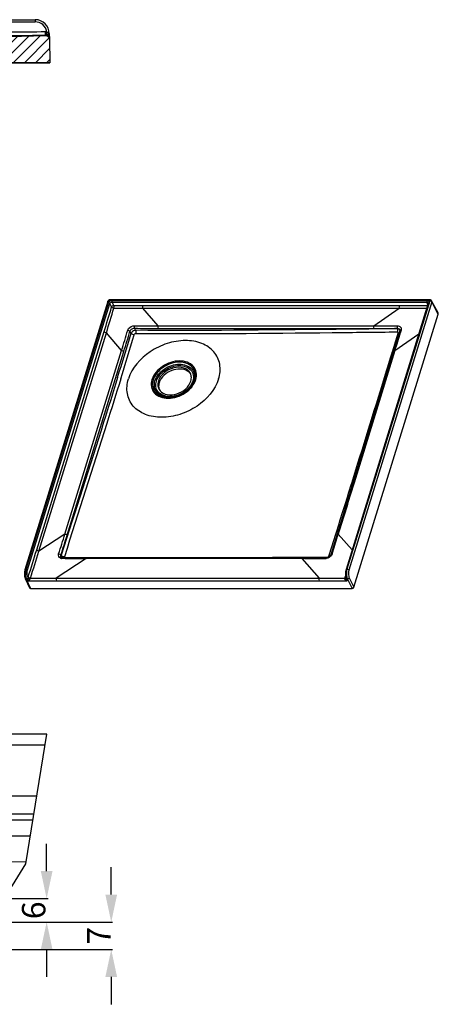
# Model space of a CAD drawing. Units: millimetres. Extents: x -391 to 374, y 110 to 260.
# Drawn here: x -169 to -116, y 124 to 249 of the extents above; entities that cross this region are included whole.
import ezdxf

# ---------------------------------------------------------------- set-up
doc = ezdxf.new("R2010")
doc.units = ezdxf.units.MM
doc.header["$LTSCALE"] = 23.1
doc.header["$PDMODE"] = 3
doc.header["$PDSIZE"] = 8
doc.layers.get('0').update_dxf_attribs({"linetype": 'CONTINUOUS'})
doc.layers.get('Defpoints').update_dxf_attribs({"linetype": 'CONTINUOUS'})
doc.layers.add('06___PRT_ALL_SURFS', color=7, linetype='CONTINUOUS')
doc.styles.get("Standard").update_dxf_attribs({"font": 'ARIAL.TTF'})
doc.dimstyles.new('DIMSTYLE_2', dxfattribs={"dimtxt": 3, "dimasz": 3.5, "dimexe": 0.18, "dimexo": 0.0625, "dimgap": 0.09, "dimtad": 1, "dimlfac": 2, "dimdsep": 46, "dimtxsty": 'Standard', "dimblk": '_FILLED', "dimblk1": '_FILLED', "dimblk2": '_FILLED', "dimcen": 0.09, "dimadec": 0, "dimazin": 0, "dimtp": 0.01, "dimtm": 0.01, "dimtfac": 1, "dimtofl": 0, "dimtmove": 0, "dimatfit": 3, "dimldrblk": '_FILLED', "dimfxl": 0, "dimtolj": 1, "dimarcsym": 0})

# ---------------------------------------------------------------- blocks, each defined once
blk = doc.blocks.new('_FILLED')
at = {"color": 0, "linetype": 'ByBlock'}
blk.add_solid([(0, 0), (-1, 0.214), (-1, -0.214)], dxfattribs=at)
blk = doc.blocks.new('*D29')
at = {"color": 0, "linetype": 'Continuous', "lineweight": -2}
for p, q in [((-157.76, 137.5), (-157.76, 141)), ((-191.78, 134), (-157.58, 134)), ((-191.78, 130.5), (-157.58, 130.5)), ((-157.76, 127), (-157.76, 123.5))]:
    blk.add_line(p, q, dxfattribs=at)
at = {"layer": 'Defpoints', "color": 0, "linetype": 'Continuous'}
for p in [(-191.84, 134), (-191.84, 130.5), (-157.76, 130.5)]:
    blk.add_point(p, dxfattribs=at)
at = {"color": 0, "linetype": 'Continuous', "lineweight": -2, "xscale": 3.5, "yscale": 3.5, "zscale": 3.5}
for p, rotation in [((-157.76, 134), 270), ((-157.76, 130.5), 90)]:
    blk.add_blockref('_FILLED', p, dxfattribs=dict(at, rotation=rotation))
at = {"color": 0, "linetype": 'Continuous', "insert": (-160.85, 132.25), "char_height": 3, "attachment_point": 2, "rotation": 90}
blk.add_mtext('\\A1;7', dxfattribs=at)
blk = doc.blocks.new('*D30')
at = {"color": 0, "linetype": 'Continuous', "lineweight": -2}
for p, q in [((-166.01, 140.5), (-166.01, 144)), ((-188.53, 137), (-165.83, 137)), ((-191.78, 134), (-165.83, 134)), ((-166.01, 130.5), (-166.01, 127))]:
    blk.add_line(p, q, dxfattribs=at)
at = {"layer": 'Defpoints', "color": 0, "linetype": 'Continuous'}
for p in [(-188.59, 137), (-166.01, 137), (-191.84, 134)]:
    blk.add_point(p, dxfattribs=at)
at = {"color": 0, "linetype": 'Continuous', "lineweight": -2, "xscale": 3.5, "yscale": 3.5, "zscale": 3.5}
for p, rotation in [((-166.01, 137), 270), ((-166.01, 134), 90)]:
    blk.add_blockref('_FILLED', p, dxfattribs=dict(at, rotation=rotation))
at = {"color": 0, "linetype": 'Continuous', "insert": (-169.17, 135.5), "char_height": 3, "attachment_point": 2, "rotation": 90}
blk.add_mtext('\\A1;6', dxfattribs=at)

msp = doc.modelspace()

# ---------------------------------------------------------------- hatches: boundary and pattern name
at = {"linetype": 'Continuous'}
h = msp.add_hatch(dxfattribs=at)
h.set_pattern_fill('B', color=0, angle=45, style=0, pattern_type=0)
h.set_pattern_definition([(45, (-505.8776, 0), (-0.7071068, 0.7071068), [])])
edge = h.paths.add_edge_path()
edge.add_line((-172.6979, 246.9924), (-166.1716, 247.1665))
edge.add_spline(control_points=[(-166.1716, 247.1665), (-165.8767, 247.1743), (-165.6635, 246.9703), (-165.6583, 246.6754)], knot_values=[0, 0, 0, 0, 1, 1, 1, 1], weights=[1, 0.80256274, 0.80256274, 1], degree=3, periodic=0)
edge.add_line((-165.6583, 246.6754), (-165.6061, 243.6815))
edge.add_line((-165.6061, 243.6815), (-228.1061, 243.6815))
edge.add_line((-228.1061, 243.6815), (-228.1061, 244.3815))
edge.add_line((-227.5516, 244.3815), (-228.1061, 244.3815))
edge.add_spline(control_points=[(-227.2124, 244.5141), (-227.3059, 244.4279), (-227.4244, 244.3815), (-227.5516, 244.3815)], knot_values=[0, 0, 0, 0, 1, 1, 1, 1], weights=[1, 0.95422936, 0.95422936, 1], degree=3, periodic=0)
edge.add_line((-226.8345, 244.863), (-227.2124, 244.5141))
edge.add_spline(control_points=[(-226.8345, 244.863), (-226.7505, 244.9406), (-226.6455, 244.986), (-226.5314, 244.9943)], knot_values=[0, 0, 0, 0, 1, 1, 1, 1], weights=[1, 0.96256869, 0.96256869, 1], degree=3, periodic=0)
edge.add_spline(control_points=[(-226.5314, 244.9943), (-224.3926, 245.1486), (-222.2502, 245.2399), (-220.1061, 245.2679)], knot_values=[0, 0, 0, 0, 1, 1, 1, 1], weights=[1, 0.99971045, 0.99971045, 1], degree=3, periodic=0)
edge.add_line((-173.8798, 245.8731), (-220.1061, 245.2679))
edge.add_spline(control_points=[(-173.1996, 246.4515), (-173.2606, 246.1053), (-173.5283, 245.8777), (-173.8798, 245.8731)], knot_values=[0, 0, 0, 0, 1, 1, 1, 1], weights=[1, 0.84682336, 0.84682336, 1], degree=3, periodic=0)
edge.add_line((-173.1996, 246.4515), (-173.177, 246.5794))
edge.add_spline(control_points=[(-172.6979, 246.9924), (-172.946, 246.9858), (-173.1339, 246.8238), (-173.177, 246.5794)], knot_values=[0, 0, 0, 0, 1, 1, 1, 1], weights=[1, 0.8496964, 0.8496964, 1], degree=3, periodic=0)
edge = h.paths.add_edge_path()
edge.add_line((-248.5143, 246.9924), (-254.1729, 247.1433))
edge.add_spline(control_points=[(-248.5143, 246.9924), (-248.2662, 246.9858), (-248.0783, 246.8238), (-248.0352, 246.5794)], knot_values=[0, 0, 0, 0, 1, 1, 1, 1], weights=[1, 0.8496964, 0.8496964, 1], degree=3, periodic=0)
edge.add_line((-247.9108, 245.8741), (-248.0352, 246.5794))
edge.add_spline(control_points=[(-247.2306, 245.2957), (-247.582, 245.3003), (-247.8498, 245.528), (-247.9108, 245.8741)], knot_values=[0, 0, 0, 0, 1, 1, 1, 1], weights=[1, 0.84682336, 0.84682336, 1], degree=3, periodic=0)
edge.add_line((-247.2306, 245.2957), (-245.1061, 245.2679))
edge.add_spline(control_points=[(-238.6808, 244.9943), (-240.8196, 245.1486), (-242.962, 245.2399), (-245.1061, 245.2679)], knot_values=[0, 0, 0, 0, 1, 1, 1, 1], weights=[1, 0.99971045, 0.99971045, 1], degree=3, periodic=0)
edge.add_spline(control_points=[(-238.3777, 244.863), (-238.4617, 244.9406), (-238.5667, 244.986), (-238.6808, 244.9943)], knot_values=[0, 0, 0, 0, 1, 1, 1, 1], weights=[1, 0.96256869, 0.96256869, 1], degree=3, periodic=0)
edge.add_line((-238.3777, 244.863), (-237.9997, 244.5141))
edge.add_spline(control_points=[(-237.9997, 244.5141), (-237.9063, 244.4279), (-237.7878, 244.3815), (-237.6606, 244.3815)], knot_values=[0, 0, 0, 0, 1, 1, 1, 1], weights=[1, 0.95422936, 0.95422936, 1], degree=3, periodic=0)
edge.add_line((-237.1061, 244.3815), (-237.6606, 244.3815))
edge.add_line((-237.1061, 243.6815), (-237.1061, 244.3815))
edge.add_line((-237.1061, 243.6815), (-255.6061, 243.6815))
edge.add_line((-255.5169, 248.7885), (-255.6061, 243.6815))
edge.add_spline(control_points=[(-255.5169, 248.7885), (-255.5129, 249.0196), (-255.3481, 249.1815), (-255.117, 249.1815)], knot_values=[0, 0, 0, 0, 1, 1, 1, 1], weights=[1, 0.80883363, 0.80883363, 1], degree=3, periodic=0)
edge.add_line((-255.071, 249.1815), (-255.117, 249.1815))
edge.add_spline(control_points=[(-255.071, 249.1815), (-254.9072, 249.1815), (-254.7864, 249.0709), (-254.7721, 248.9077)], knot_values=[0, 0, 0, 0, 1, 1, 1, 1], weights=[1, 0.82485156, 0.82485156, 1], degree=3, periodic=0)
edge.add_line((-254.6577, 247.5996), (-254.7721, 248.9077))
edge.add_spline(control_points=[(-254.6577, 247.5996), (-254.6344, 247.3335), (-254.4399, 247.1504), (-254.1729, 247.1433)], knot_values=[0, 0, 0, 0, 1, 1, 1, 1], weights=[1, 0.83081153, 0.83081153, 1], degree=3, periodic=0)

# ---------------------------------------------------------------- linework, layer by layer
at = {"color": 0, "linetype": 'Continuous'}
for p, q in [((-254.917, 249.1815), (-167.4709, 249.1815)), ((-254.274, 248.9077), (-167.4709, 248.9077)), ((-167.4709, 249.1815), (-167.4709, 248.9077)), ((-166.1664, 247.2089), (-166.1738, 247.6652)), ((-172.6979, 246.9924), (-166.1716, 247.1665)), ((-172.6979, 246.9924), (-166.1716, 247.1665)), ((-165.6712, 247.4129), (-165.6592, 246.7265)), ((-165.6583, 246.6754), (-165.6061, 243.6815)), ((-165.6583, 246.6754), (-165.6061, 243.6815)), ((-255.6061, 243.6815), (-165.6061, 243.6815)), ((-165.6061, 243.6815), (-228.1061, 243.6815)), ((-158.1958, 213.217), (-168.7796, 178.9675)), ((-158.0657, 213.2822), (-168.6496, 179.0328)), ((-168.6284, 179.0328), (-158.1223, 213.0304)), ((-168.449, 178.9477), (-157.9429, 212.9453)), ((-158.1819, 213.2528), (-158.1958, 213.217)), ((-117.1363, 213.3606), (-157.9494, 213.3606)), ((-157.7143, 212.5123), (-157.9429, 212.9453)), ((-117.0753, 213.4362), (-157.8884, 213.4362)), ((-157.6588, 213.3425), (-117.438, 213.3425)), ((-157.4246, 212.7074), (-157.6532, 213.1404)), ((-157.6532, 213.1404), (-117.4324, 213.1404)), ((-153.7381, 212.689), (-120.9762, 212.689)), ((-117.265, 212.9814), (-127.771, 178.9838)), ((-117.1674, 213.0304), (-127.6735, 179.0328)), ((-117.0684, 213.2822), (-127.6523, 179.0328)), ((-116.8243, 213.1601), (-127.4082, 178.9106)), ((-117.3267, 212.7816), (-117.4324, 213.1404)), ((-117.2621, 213.0383), (-117.2619, 213.0377)), ((-117.0422, 213.4344), (-117.0752, 213.4362)), ((-116.0031, 211.7448), (-116.8342, 213.298)), ((-115.9935, 211.6077), (-116.8243, 213.1601)), ((-151.783, 210.0941), (-153.7272, 212.3573)), ((-153.7272, 212.3573), (-120.9653, 212.3573)), ((-126.7655, 176.7496), (-115.9935, 211.6077)), ((-124.2332, 210.0941), (-120.9653, 212.3573)), ((-151.783, 210.0941), (-124.2332, 210.0941)), ((-167.2811, 181.5042), (-158.6708, 209.3669)), ((-166.9882, 181.3624), (-158.378, 209.2251)), ((-156.4339, 206.9619), (-158.378, 209.2251)), ((-155.226, 209.1536), (-155.3671, 209.406)), ((-154.6533, 209.5394), (-154.7944, 209.7917)), ((-151.778, 209.7781), (-124.2282, 209.7781)), ((-120.886, 209.4518), (-121.5236, 207.3698)), ((-121.5182, 206.9619), (-118.4736, 209.0705)), ((-121.2212, 209.7917), (-121.214, 209.7371)), ((-120.8796, 209.4762), (-120.886, 209.4517)), ((-120.875, 209.5544), (-120.8749, 209.5541)), ((-120.7634, 209.4143), (-120.815, 209.2455)), ((-120.7338, 209.5113), (-120.7634, 209.4143)), ((-120.7274, 209.5322), (-120.7338, 209.5113)), ((-121.5236, 207.3698), (-129.0671, 182.972)), ((-163.6743, 183.5318), (-156.4339, 206.9619)), ((-163.3907, 183.4035), (-156.1503, 206.8336)), ((-121.5182, 206.9619), (-126.7391, 190.0668)), ((-121.8241, 206.8373), (-121.799, 206.9186)), ((-127.0683, 189.9322), (-127.038, 190.0294)), ((-126.7391, 190.0668), (-126.7758, 189.9482)), ((-163.6743, 183.5318), (-166.9882, 181.3624)), ((-129.8787, 180.9404), (-129.0768, 183.5033)), ((-129.0768, 183.5033), (-129.0308, 183.6501)), ((-128.7611, 183.5347), (-128.7978, 183.4163)), ((-128.7611, 183.5347), (-126.9902, 181.5106)), ((-129.0671, 182.972), (-129.7171, 180.8899)), ((-128.7978, 183.4163), (-128.8495, 183.2493)), ((-160.9593, 180.3996), (-164.7813, 177.8976)), ((-164.154, 180.8185), (-164.1906, 180.8532)), ((-164.1178, 180.5561), (-164.135, 180.5704)), ((-164.087, 180.5371), (-164.1178, 180.5561)), ((-164.0485, 180.5207), (-164.087, 180.5371)), ((-164.0769, 180.5153), (-164.0762, 180.5147)), ((-163.9016, 180.4058), (-163.9754, 180.4061)), ((-163.6396, 180.4046), (-163.9016, 180.4058)), ((-163.322, 180.4947), (-163.9012, 180.4977)), ((-163.6508, 180.5202), (-160.8843, 180.5165)), ((-132.7561, 180.4927), (-163.322, 180.4947)), ((-141.0935, 180.3996), (-160.9593, 180.3996)), ((-141.0189, 180.3996), (-141.0935, 180.3996)), ((-141.019, 180.5453), (-140.9176, 180.5456)), ((-133.412, 180.4025), (-131.2203, 177.8976)), ((-133.3375, 180.4025), (-133.412, 180.4025)), ((-133.4023, 180.5766), (-133.338, 180.5769)), ((-133.0763, 180.4027), (-133.3375, 180.4025)), ((-130.3164, 180.5018), (-132.7561, 180.4927)), ((-130.3169, 180.5913), (-130.1234, 180.5922)), ((-129.9515, 180.7079), (-129.8787, 180.9404)), ((-129.7265, 180.8235), (-129.7266, 180.8232)), ((-168.6496, 179.0328), (-168.6284, 179.0328)), ((-127.7894, 178.9191), (-127.8084, 178.8388)), ((-127.771, 178.984), (-127.7894, 178.9191)), ((-127.6735, 179.0328), (-127.6523, 179.0328)), ((-168.7417, 177.8509), (-168.2101, 176.6649)), ((-168.6087, 177.7782), (-168.0775, 176.593)), ((-168.6087, 177.7782), (-168.5171, 177.7782)), ((-168.3862, 177.5602), (-168.5171, 177.7782)), ((-164.7813, 177.8976), (-131.2203, 177.8976)), ((-164.7686, 177.5439), (-131.2076, 177.5439)), ((-127.924, 177.9744), (-127.9449, 177.9087)), ((-127.9063, 178.0301), (-127.924, 177.9744)), ((-127.8513, 178.2032), (-127.9063, 178.0301)), ((-127.8217, 177.9785), (-127.8048, 177.9074)), ((-127.8048, 177.9074), (-127.7916, 177.863)), ((-127.7998, 177.935), (-127.7998, 177.9351)), ((-127.792, 177.8643), (-127.7916, 177.863)), ((-127.6809, 177.7782), (-127.5893, 177.7782)), ((-127.6809, 177.7782), (-127.6053, 177.5602)), ((-127.5893, 177.7782), (-126.9981, 176.593)), ((-127.3567, 177.9349), (-126.7655, 176.7496)), ((-168.0775, 176.593), (-126.9981, 176.593)), ((-165.9992, 158.0041), (-266.3109, 158.0041)), ((-168.6724, 141.4518), (-165.9992, 158.0041)), ((-266.7369, 156.6348), (-166.2203, 156.6348)), ((-268.6897, 150.0942), (-167.2767, 150.0942)), ((-268.5177, 147.813), (-167.6451, 147.813)), ((-258.6454, 147.0585), (-167.7669, 147.0585)), ((-258.6454, 144.9935), (-168.1004, 144.9935)), ((-168.6366, 141.6734), (-195.1521, 141.5172)), ((-175.4282, 130.5041), (-168.6724, 141.4518))]:
    msp.add_line(p, q, dxfattribs=at)
for points in [[(-166.1664, 247.2089), (-166.151, 247.2089), (-166.1357, 247.2084), (-166.1204, 247.2074), (-166.1051, 247.206), (-166.09, 247.2041), (-166.0749, 247.2018)], [(-158.044, 213.3963), (-158.0789, 213.3746), (-158.1111, 213.3486), (-158.1392, 213.3194), (-158.1628, 213.2874), (-158.1819, 213.2528)], [(-157.8883, 213.4362), (-157.927, 213.4338), (-157.967, 213.4263), (-158.0067, 213.4136), (-158.044, 213.3963)], [(-117.2621, 213.0384), (-117.2603, 213.0303), (-117.2592, 213.0174), (-117.2602, 213.0025), (-117.2638, 212.9854), (-117.265, 212.9815)], [(-116.9654, 213.4151), (-117.0026, 213.4273), (-117.0422, 213.4344)], [(-116.8344, 213.2982), (-116.8492, 213.3225), (-116.8722, 213.351), (-116.8995, 213.3764), (-116.9308, 213.398), (-116.9654, 213.4151)], [(-120.875, 209.5544), (-120.8736, 209.538), (-120.8744, 209.5085), (-120.8796, 209.4762)], [(-163.9011, 180.4977), (-163.9516, 180.5002), (-164.0029, 180.5081), (-164.0485, 180.5207)], [(-130.1424, 180.5285), (-130.1997, 180.5143), (-130.2559, 180.5054), (-130.3095, 180.5019), (-130.3164, 180.5018)], [(-129.9753, 180.6007), (-130.0291, 180.5721), (-130.0852, 180.5478), (-130.1424, 180.5285)], [(-129.8361, 180.707), (-129.8782, 180.6687), (-129.9247, 180.6332), (-129.9753, 180.6007)], [(-129.7172, 180.8896), (-129.7246, 180.8687), (-129.7431, 180.829), (-129.768, 180.7881), (-129.7991, 180.7471), (-129.8361, 180.707)], [(-168.816, 178.8214), (-168.8303, 178.7371), (-168.8408, 178.6502), (-168.8474, 178.5616), (-168.8501, 178.4723), (-168.8489, 178.3833), (-168.8439, 178.2955), (-168.8351, 178.2098), (-168.8226, 178.1273), (-168.8066, 178.0488), (-168.787, 177.9747), (-168.7639, 177.9053), (-168.7415, 177.8504)], [(-168.7795, 178.9678), (-168.7979, 178.9023), (-168.816, 178.8214)], [(-127.8084, 178.8388), (-127.8245, 178.7545), (-127.8374, 178.6672), (-127.8471, 178.5778), (-127.8536, 178.4873), (-127.8567, 178.3968), (-127.8564, 178.3073), (-127.8527, 178.2197), (-127.8457, 178.1352), (-127.8353, 178.0546), (-127.8217, 177.9785)], [(-168.3858, 177.9774), (-168.383, 177.9909), (-168.38, 178.004), (-168.3769, 178.0169), (-168.3736, 178.0294), (-168.3701, 178.0416), (-168.3664, 178.0535)], [(-168.0804, 177.8707), (-168.0791, 177.8774), (-168.0778, 177.8839), (-168.0762, 177.8903), (-168.0746, 177.8966), (-168.0729, 177.9027), (-168.071, 177.9087)], [(-127.9449, 177.9087), (-127.9467, 177.9027), (-127.9485, 177.8965), (-127.9503, 177.8903), (-127.9521, 177.8839), (-127.9538, 177.8773), (-127.9555, 177.8707)]]:
    msp.add_lwpolyline(points, dxfattribs=at)
for centre, radius, start, end in [((-167.4709, 247.3815), 1.8, 1, 90), ((-167.4712, 247.4074), 1.5003, 9.34805, 89.990249), ((-175.04, 846.2366), 598.6371, 270.0003411, 270.848617), ((-166.159, 246.6666), 0.9987, 80.305621, 90.849249), ((-189.7925, 251.7255), 24.1479, 349.587414, 350.286181), ((-175.0306, 846.156), 599.0127, 270.2230631, 270.847896), ((-166.1583, 246.6666), 0.5, 1, 91.527525), ((-176.5184, 249.2938), 10.6529, 349.248172, 349.547368), ((-166.1559, 246.706), 0.5017, 62.344485, 68.838435), ((-166.1532, 246.7105), 0.4962, 34.61655, 50.162701), ((-167.3252, 246.7979), 1.6562, 13.541652, 14.516047), ((-167.9531, 246.6891), 2.2941, 4.00701, 4.978942), ((-510.9361, 318.2172), 368.6994, 342.828801, 343.3397), ((-157.6586, 212.8945), 0.4481, 90.030822, 95.083799), ((-153.733, 582.7965), 370.1075, 269.428499, 269.999213), ((-120.9738, 578.2745), 365.5855, 269.999619, 270.567976), ((-510.5044, 318.3826), 368.6575, 342.776805, 343.288322), ((-153.9901, 582.5498), 370.1926, 269.469512, 270.04069), ((-120.6982, 577.9791), 365.6219, 269.958148, 270.5085), ((-151.536, 546.3655), 336.2715, 269.444485, 269.9579), ((-124.4733, 543.364), 333.27, 270.041285, 270.557935), ((-959.5012, 451.0011), 839.8504, 342.8617865, 343.2638424), ((-987.9801, 459.7975), 870.0934, 342.8573637, 343.245641), ((-464.8763, 301.9659), 322.7421, 342.880542, 343.357392), ((-464.537, 302.1265), 322.7741, 342.828605, 343.305928), ((-151.7741, 546.1645), 336.3863, 269.485552, 269.999326), ((-124.2274, 543.0433), 333.2652, 269.999875, 270.516851), ((-728.8863, 395.2335), 635.8791, 342.777644, 342.9929398), ((-121.1932, 209.3573), 0.3679, 55.351178, 59.673609), ((-120.8083, 209.4283), 0.0811, 148.922844, 163.179506), ((-148.6593, 203.2566), 1.2573, 40.951308, 47.546589), ((-148.7011, 203.5257), 1.1742, 26.130595, 27.209716), ((-150.1717, 202.5666), 1.6411, 162.795494, 168.403939), ((-149.9211, 202.304), 1.7919, 157.491177, 162.780757), ((-149.7571, 202.2363), 1.9693, 152.619043, 157.499275), ((-5181.1121, 1767.2004), 5294.4437, 342.6689807, 342.8218039), ((-150.6138, 202.5895), 1.1963, 206.209698, 220.933969), ((-466.3105, 277.3512), 316.845, 342.293151, 342.776192), ((-466.2157, 276.9807), 316.9537, 342.344958, 342.828105), ((-1012.4349, 456.9004), 924.9909, 342.64428, 342.7919682), ((-511.0129, 287.7186), 359.7681, 342.252559, 342.828662), ((-510.9505, 287.3059), 359.9084, 342.304487, 342.880689), ((-164.014, 180.987), 0.5761, 246.903423, 253.220258), ((-163.9936, 181.0549), 0.6469, 253.230113, 259.039645), ((-163.8942, 180.7081), 0.2655, 216.676274, 226.503323), ((-164.0646, 180.6509), 0.434, 339.051138, 342.483345), ((-161.322, 709.3358), 528.9363, 269.748954, 270.039289), ((-157.2488, 4536.7328), 4356.2178, 269.9521824, 270.2134643), ((-133.5654, 826.5077), 646.1052, 270.0433727, 270.2813423), ((-130.3973, 181.2224), 0.8121, 270.315193, 275.384898), ((-129.9544, 181.1381), 0.4302, 270.389454, 276.213192), ((-167.3321, 178.6414), 1.3542, 166.521995, 167.193083), ((-167.4651, 178.6745), 1.2172, 162.879297, 166.576495), ((-125.5944, 178.431), 2.1654, 168.13733, 170.432623), ((-125.9165, 178.5359), 1.8067, 169.155954, 171.900212), ((-164.7647, 581.3213), 403.7774, 269.486114, 269.999454), ((-165.0578, 581.4942), 403.5967, 269.572221, 270.039239), ((-130.9408, 576.7315), 398.834, 269.959835, 270.43039), ((-131.2037, 576.1934), 398.6494, 269.999447, 270.517181), ((-127.6438, 177.9774), 0.355, 221.387512, 222.913107), ((-127.8657, 178.0168), 0.0849, 334.896143, 342.661338), ((-127.1573, 178.0892), 0.6738, 202.237656, 203.877418), ((-126.5144, 178.1844), 1.2358, 192.786503, 196.124611), ((-126.1253, 178.3929), 1.5923, 191.805941, 194.795396), ((-126.3442, 178.335), 1.366, 194.793416, 198.100315)]:
    msp.add_arc(centre, radius, start, end, dxfattribs=at)
for centre, major_axis, ratio, start_param, end_param in [((-116.2699, 211.6076), (0.2694, 0.1322), 0.72128749, -0.59730995, 0.02568269), ((-168.029, 176.7497), (0.1796, 0.0882), 0.72128749, 3.1161201, 4.11477444), ((-126.9497, 176.7497), (0.1796, 0.0881), 0.72169626, -2.16775136, -0.59725962)]:
    msp.add_ellipse(centre, major_axis=major_axis, ratio=ratio, start_param=start_param, end_param=end_param, dxfattribs=at)
for points, start_tangent, end_tangent in [([(-165.9908, 247.6511), (-165.799, 247.4321)], (0.83659889, -0.54781594), (0.47913051, -0.87774367)), ([(-166.1716, 247.1665), (-166.166, 247.1666), (-166.1605, 247.1666), (-166.1548, 247.1666), (-166.1492, 247.1665), (-166.1435, 247.1664), (-166.1379, 247.1662), (-166.1321, 247.1659), (-166.1264, 247.1656), (-166.1207, 247.1652), (-166.1149, 247.1647), (-166.1091, 247.1642), (-166.1033, 247.1636), (-166.0975, 247.1629), (-166.0917, 247.1622), (-166.0858, 247.1614), (-166.08, 247.1605), (-166.0741, 247.1595), (-166.0682, 247.1585), (-166.0624, 247.1573), (-166.0565, 247.1562), (-166.0506, 247.1549), (-166.0447, 247.1536), (-166.0388, 247.1521), (-166.0329, 247.1506), (-166.027, 247.1491), (-166.021, 247.1474), (-166.0151, 247.1457), (-166.0093, 247.1439), (-166.0034, 247.142), (-165.9975, 247.1401), (-165.9916, 247.138), (-165.9857, 247.1359), (-165.9799, 247.1337), (-165.974, 247.1315), (-165.9682, 247.1291), (-165.9624, 247.1267), (-165.9566, 247.1242), (-165.9508, 247.1216), (-165.9451, 247.1189), (-165.9394, 247.1162), (-165.9337, 247.1133), (-165.928, 247.1104), (-165.9223, 247.1075), (-165.9167, 247.1044), (-165.9111, 247.1013), (-165.9056, 247.0981), (-165.9, 247.0948), (-165.8945, 247.0914), (-165.8891, 247.088), (-165.8837, 247.0845), (-165.8783, 247.0809), (-165.8729, 247.0772), (-165.8676, 247.0735), (-165.8624, 247.0697), (-165.8572, 247.0658), (-165.852, 247.0619), (-165.8469, 247.0579), (-165.8419, 247.0538), (-165.8368, 247.0496), (-165.8319, 247.0454), (-165.827, 247.0411), (-165.8221, 247.0368), (-165.8173, 247.0324), (-165.8126, 247.0279), (-165.8079, 247.0234), (-165.8033, 247.0188), (-165.7988, 247.0141), (-165.7943, 247.0094), (-165.7898, 247.0046), (-165.7855, 246.9998), (-165.7812, 246.9949), (-165.7769, 246.99), (-165.7728, 246.985), (-165.7687, 246.98), (-165.7646, 246.9749), (-165.7607, 246.9698), (-165.7568, 246.9646), (-165.753, 246.9594), (-165.7492, 246.9541), (-165.7455, 246.9488), (-165.7419, 246.9435), (-165.7384, 246.9381), (-165.735, 246.9327), (-165.7316, 246.9273), (-165.7283, 246.9218), (-165.7251, 246.9163), (-165.7219, 246.9107), (-165.7188, 246.9051), (-165.7158, 246.8995), (-165.7129, 246.8939), (-165.7101, 246.8883), (-165.7073, 246.8826), (-165.7046, 246.8769), (-165.702, 246.8712), (-165.6995, 246.8654), (-165.697, 246.8597), (-165.6947, 246.8539), (-165.6924, 246.8481), (-165.6902, 246.8424), (-165.688, 246.8366), (-165.686, 246.8307), (-165.684, 246.8249), (-165.6821, 246.8191), (-165.6803, 246.8133), (-165.6785, 246.8074), (-165.6768, 246.8016), (-165.6752, 246.7958), (-165.6737, 246.7899), (-165.6723, 246.7841), (-165.6709, 246.7783), (-165.6696, 246.7724), (-165.6684, 246.7666), (-165.6672, 246.7608), (-165.6661, 246.755), (-165.6651, 246.7492), (-165.6642, 246.7434), (-165.6633, 246.7377), (-165.6626, 246.7319), (-165.6618, 246.7262), (-165.6612, 246.7205), (-165.6606, 246.7147), (-165.6601, 246.7091), (-165.6596, 246.7034), (-165.6592, 246.6977), (-165.6589, 246.6921), (-165.6587, 246.6865), (-165.6585, 246.6809), (-165.6583, 246.6754)], (0.99964463, 0.02665719), (0.01745241, -0.9998477)), ([(-166.0749, 247.2018), (-166.0678, 247.2295), (-166.0525, 247.3064)], (0.87731083, 0.47992261), (0.18680451, 0.98239711)), ([(-166.0749, 247.2018), (-166.0236, 247.1902), (-165.9748, 247.1738)], (0.98569458, -0.1685414), (0.93215395, -0.36206217)), ([(-165.923, 247.1503), (-165.8756, 247.1219), (-165.8354, 247.0916)], (0.88544112, -0.46475157), (0.76779089, -0.64070052)), ([(-165.8354, 247.0916), (-165.8672, 247.1453), (-165.7989, 247.4321)], (-0.74969456, 0.661784), (0.47675763, 0.87903479)), ([(-165.7989, 247.4321), (-165.7219, 247.213)], (0.42606975, -0.90469031), (0.25072589, -0.96805812)), ([(-165.6712, 247.4129), (-165.7052, 247.4244), (-165.7989, 247.4321)], (-0.01745241, 0.9998477), (-0.9990413, 0.04377761)), ([(-165.7151, 247.1857), (-165.6677, 246.8882)], (0.23422729, -0.97218186), (0.08681382, -0.99622455)), ([(-158.201, 213.2182), (-158.173, 213.2615), (-158.0869, 213.2507)], (0.09223741, 0.99573704), (0.92175935, -0.38776244)), ([(-158.1223, 213.0304), (-158.0744, 213.1272)], (0.295656, 0.95529447), (0.56810839, 0.82295374)), ([(-158.1223, 213.0304), (-157.9855, 212.9607)], (1, 0.00000044), (-0.42903173, -0.90328942)), ([(-158.0744, 213.1272), (-158.051, 213.1579), (-158.0244, 213.1872)], (0.56810839, 0.82295374), (0.70348189, 0.71071318)), ([(-158.0657, 213.2822), (-157.9577, 213.352)], (0.29521619, 0.95543048), (0.87139203, -0.49058732)), ([(-158.0244, 213.1872), (-157.9284, 213.263)], (0.7034819, 0.71071318), (0.85121185, 0.52482224)), ([(-157.9429, 212.9453), (-157.6532, 213.1404)], (0.26305374, 0.96478118), (0.99927279, -0.03813002)), ([(-157.888, 213.4459), (-157.9133, 213.4322), (-157.9242, 213.3602)], (-0.96101555, 0.27649431), (-0.00193317, -0.99999813)), ([(-157.9284, 213.263), (-157.7766, 213.3274)], (0.85121185, 0.52482224), (0.9695236, 0.24499795)), ([(-157.7766, 213.3274), (-157.7373, 213.3357), (-157.6983, 213.3408)], (0.9695236, 0.24499795), (0.99612807, 0.087914)), ([(-157.7143, 212.5123), (-157.4246, 212.7074)], (0.35341543, 0.93546648), (0.99777332, 0.06669629)), ([(-157.4175, 212.3731), (-157.7143, 212.5123)], (-0.99858316, -0.05321346), (-0.58890761, 0.80820037)), ([(-157.6588, 213.3425), (-157.6516, 213.1855)], (-0.29524737, -0.95542084), (0.97238915, -0.23336524)), ([(-157.4175, 212.3731), (-157.4246, 212.7074)], (0.36119945, 0.93248858), (-0.28803228, 0.9576207)), ([(-153.7272, 212.3573), (-153.7381, 212.689)], (0.28069303, 0.95979759), (-0.38039185, 0.92482541)), ([(-120.9653, 212.3573), (-120.9762, 212.689)], (0.28069303, 0.95979759), (-0.38039185, 0.92482541)), ([(-117.438, 213.3425), (-117.4308, 213.1855)], (-0.29524685, -0.95542101), (0.97237902, -0.23340745)), ([(-117.438, 213.3425), (-117.3289, 213.3272)], (0.99999993, -0.00036625), (0.95743194, -0.28865911)), ([(-117.4324, 213.1404), (-117.2635, 213.0377)], (0.9992347, 0.03911548), (0.28916495, -0.95727929)), ([(-117.3289, 213.3272), (-117.1681, 213.1862)], (0.95743194, -0.28865911), (0.34344374, -0.93917325)), ([(-117.1674, 213.0304), (-117.2392, 213.0189), (-117.2589, 212.982)], (-1, 0), (0.55499429, -0.83185416)), ([(-117.1681, 213.1862), (-117.1674, 213.0304)], (0.34344374, -0.93917325), (-0.29540712, -0.95537146)), ([(-117.1363, 213.3606), (-117.0871, 213.3469), (-117.0641, 213.3127)], (1, -0.00000435), (-0.04658534, -0.99891431)), ([(-117.0749, 213.4459), (-117.1002, 213.4322), (-117.1112, 213.3602)], (-0.96101541, 0.27649481), (-0.00193505, -0.99999813)), ([(-117.0641, 213.3127), (-117.0675, 213.3003), (-117.0771, 213.2872)], (-0.04658534, -0.99891431), (-0.69905391, -0.71506897)), ([(-117.0047, 213.2577), (-117.0105, 213.2545), (-117.0162, 213.2507)], (-0.89446643, -0.44713511), (-0.81287928, -0.58243221)), ([(-116.9345, 213.2595), (-116.9698, 213.2659), (-117.0047, 213.2577)], (-0.94126397, 0.33767165), (-0.89446643, -0.44713511)), ([(-116.8243, 213.1601), (-116.9345, 213.2595)], (-0.45896744, 0.88845309), (-0.94126397, 0.33767165)), ([(-116.8243, 213.1601), (-116.8343, 213.2982)], (0.28867341, 0.95742763), (-0.4698534, 0.88274446)), ([(-155.6539, 209.5322), (-155.5358, 209.7556), (-154.7962, 210.1098)], (0.28634378, 0.95812694), (0.99995435, -0.00955499)), ([(-154.7962, 210.1098), (-154.7944, 209.7917)], (-0.28872852, -0.95741101), (0.31483138, -0.94914762)), ([(-151.783, 210.0941), (-151.778, 209.7781)], (-0.28069303, -0.95979759), (0.3264161, -0.94522618)), ([(-124.2332, 210.0941), (-124.2282, 209.7781)], (-0.28069303, -0.95979759), (0.3264161, -0.94522618)), ([(-121.228, 210.1098), (-121.2212, 209.7917)], (-0.28444343, -0.95869283), (0.33785655, -0.94119762)), ([(-121.228, 210.1098), (-120.7986, 209.9443), (-120.7274, 209.5322)], (0.99995307, 0.00968849), (-0.29210611, -0.95638592)), ([(-158.378, 209.2251), (-158.6708, 209.3669)], (-0.99984092, 0.01783654), (-0.5271629, 0.84976425)), ([(-155.6539, 209.5322), (-155.3671, 209.406)], (0.99996145, -0.00878088), (0.60872551, -0.7933809)), ([(-155.3671, 209.406), (-155.1592, 209.6948), (-154.7944, 209.7917)], (0.22653346, 0.97400338), (0.99696078, -0.07790504)), ([(-154.6533, 209.5394), (-155.1385, 209.289), (-155.226, 209.1536)], (-0.99514714, -0.09839805), (-0.38431053, -0.92320389)), ([(-155.226, 209.1536), (-154.8226, 208.9764)], (0.60749807, -0.79432115), (0.99998832, -0.00483387)), ([(-154.6507, 209.0922), (-154.7443, 209.0749), (-154.7661, 209.0093)], (-0.99997307, 0.00733892), (0.55845653, -0.82953379)), ([(-121.214, 209.7371), (-129.5607, 209.6505), (-154.6533, 209.5394)], (-0.99994473, -0.01051397), (-0.9999715, 0.00754954)), ([(-154.6533, 209.5394), (-154.6507, 209.0922)], (0.31667718, -0.94853338), (-0.29184722, -0.95646495)), ([(-121.2049, 209.2882), (-129.5532, 209.202), (-154.6507, 209.0922)], (-0.99994505, -0.01048349), (-0.99997293, 0.00735801)), ([(-121.799, 206.9186), (-121.1047, 209.1736)], (0.29451031, 0.9556483), (0.29404732, 0.95579086)), ([(-121.2212, 209.7917), (-120.9867, 209.7393), (-120.875, 209.5544)], (0.99660464, 0.08233589), (0.13163168, -0.99129869)), ([(-121.214, 209.7371), (-121.2049, 209.2882)], (0.33972526, -0.94052472), (-0.29115741, -0.95667516)), ([(-121.0074, 209.6749), (-121.214, 209.7371)], (-0.86293667, 0.50531209), (-0.99582642, 0.09126736)), ([(-121.1047, 209.1736), (-121.1023, 209.2481), (-121.1779, 209.2487)], (0.29407801, 0.95578142), (-0.85864329, -0.5125736)), ([(-120.9609, 209.203), (-121.1047, 209.1736)], (-0.8997823, -0.43633911), (-0.99996711, -0.00811056)), ([(-120.8978, 209.5704), (-120.984, 209.66)], (-0.51655317, 0.85625511), (-0.82239166, 0.56892176)), ([(-120.8814, 209.2874), (-120.9609, 209.203)], (-0.29190467, -0.95644742), (-0.8997823, -0.43633911)), ([(-120.8739, 209.518), (-120.8842, 209.5448), (-120.8978, 209.5704)], (-0.30327364, 0.95290351), (-0.51655317, 0.85625512)), ([(-120.7274, 209.5322), (-120.8778, 209.4701)], (-0.99996029, -0.0089117), (-0.51548639, -0.85689777)), ([(-156.4339, 206.9619), (-156.1503, 206.8336)], (0.99984092, -0.01783654), (0.60102177, -0.79923265)), ([(-122.8492, 203.5156), (-121.8241, 206.8373)], (0.29524736, 0.95542085), (0.29452751, 0.955643)), ([(-121.5182, 206.9619), (-121.6746, 206.8804)], (-0.9998352, -0.01815429), (-0.29304628, -0.95609826)), ([(-146.9628, 203.2424), (-146.8944, 204.153), (-147.2623, 204.9248), (-149.0252, 205.6217), (-150.1517, 205.4405), (-151.2187, 204.9248), (-152.558, 203.2424)], (0.29524737, 0.95542084), (-0.29524737, -0.95542084)), ([(-147.0824, 203.2016), (-147.0174, 204.0667), (-147.367, 204.8), (-149.0419, 205.4621), (-150.1122, 205.29), (-151.1259, 204.8), (-152.3984, 203.2016)], (0.29524737, 0.95542084), (-0.29524737, -0.95542084)), ([(-152.1711, 203.0932), (-150.982, 204.587), (-150.0346, 205.0449), (-149.0344, 205.2057), (-147.4692, 204.587), (-147.1425, 203.9017), (-147.2033, 203.0932)], (0.29524737, 0.95542084), (-0.29524737, -0.95542084)), ([(-151.9947, 203.052), (-150.8804, 204.4518), (-149.9926, 204.8809), (-149.0552, 205.0317), (-147.5884, 204.4518), (-147.2823, 203.8096), (-147.3392, 203.052)], (0.29524737, 0.95542084), (-0.29524737, -0.95542084)), ([(-147.6568, 204.0626), (-148.4848, 204.7208), (-149.7705, 204.7329), (-151.0161, 204.0942), (-151.7394, 203.052)], (-0.45724742, 0.88933953), (-0.29524737, -0.95542084)), ([(-147.8106, 204.1843), (-149.7559, 204.491), (-151.5057, 203.142)], (-0.73747575, 0.67537362), (-0.45938178, -0.88823892)), ([(-147.5332, 203.6544), (-147.6469, 204.0428)], (-0.1178977, 0.99302575), (-0.4404174, 0.89779313)), ([(-147.5946, 203.052), (-147.5332, 203.6544)], (0.29524737, 0.95542084), (-0.1178977, 0.99302575)), ([(-156.9429, 203.5159), (-158.7294, 197.8195), (-164.154, 180.8185)], (-0.29524824, -0.95542057), (-0.30462575, -0.95247213)), ([(-156.5415, 203.3361), (-158.3269, 197.6389), (-163.7504, 180.6353)], (-0.2952479, -0.95542068), (-0.30458898, -0.95248389)), ([(-152.558, 203.2424), (-152.6264, 202.3319), (-152.2585, 201.56), (-150.4957, 200.8632), (-149.3691, 201.0443), (-148.3021, 201.56), (-146.9628, 203.2424)], (-0.29524737, -0.95542084), (0.29524737, 0.95542084)), ([(-152.3984, 203.2016), (-152.4634, 202.3365), (-152.1138, 201.6032), (-150.439, 200.9411), (-149.3686, 201.1132), (-148.3549, 201.6032), (-147.0824, 203.2016)], (-0.29524737, -0.95542084), (0.29524737, 0.95542084)), ([(-147.2033, 203.0932), (-148.3924, 201.5994), (-149.3398, 201.1415), (-150.34, 200.9807), (-151.9052, 201.5994), (-152.2319, 202.2847), (-152.1711, 203.0932)], (-0.29524737, -0.95542084), (0.29524737, 0.95542084)), ([(-151.7788, 201.6921), (-152.056, 202.3202), (-151.9947, 203.052)], (-0.6256851, 0.78007574), (0.29524737, 0.95542084)), ([(-151.7793, 202.8965), (-151.8097, 202.5958)], (-0.20040362, -0.97971342), (0.00579292, -0.99998322)), ([(-151.8097, 202.5958), (-151.687, 202.0612)], (0.00579292, -0.99998322), (0.4404174, -0.89779313)), ([(-147.3392, 203.052), (-148.0841, 201.9406), (-149.375, 201.2126), (-150.7665, 201.1189), (-151.7788, 201.6921)], (-0.29524737, -0.95542084), (-0.6256851, 0.78007574)), ([(-151.6326, 202.8344), (-151.6939, 202.232)], (-0.29524737, -0.95542084), (0.1178977, -0.99302575)), ([(-151.5175, 201.8057), (-150.6055, 201.3234), (-149.3771, 201.4237), (-148.2464, 202.0728), (-147.5946, 203.052)], (0.65495287, -0.75566973), (0.29524737, 0.95542084)), ([(-151.6939, 202.232), (-151.6306, 201.9622)], (0.1178977, -0.99302575), (0.33934474, -0.94066208)), ([(-129.0308, 183.6501), (-127.0683, 189.9322)], (0.29852425, 0.95440205), (0.29780814, 0.95462574)), ([(-126.7758, 189.9482), (-128.7611, 183.5347)], (-0.29526007, -0.95541692), (-0.29628583, -0.95509932)), ([(-126.7391, 190.0668), (-126.8956, 189.9852)], (-0.9998352, -0.01815399), (-0.29304852, -0.95609757)), ([(-163.6743, 183.5318), (-163.3907, 183.4035)], (0.99984092, -0.01783654), (0.60102177, -0.79923265)), ([(-128.7611, 183.5347), (-128.8706, 183.5173), (-128.8936, 183.4559)], (-0.99985074, -0.01727696), (0.57709346, -0.81667811)), ([(-166.9882, 181.3624), (-167.2811, 181.5042)], (-0.99984092, 0.01783654), (-0.5271629, 0.84976425)), ([(-164.24, 180.4571), (-164.4673, 180.6704), (-164.4761, 180.9838)], (-0.91946465, 0.39317269), (0.30401474, 0.95266733)), ([(-164.4761, 180.9838), (-164.1906, 180.8532)], (0.99992355, -0.01236509), (0.59337228, -0.80492816)), ([(-129.5578, 180.9727), (-129.6682, 180.9555), (-129.6913, 180.8927)], (-0.99991987, -0.01265952), (0.57155096, -0.82056657)), ([(-164.1845, 180.6346), (-164.1906, 180.8532)], (-0.47335449, 0.88087203), (0.36967305, 0.9291619)), ([(-164.135, 180.5704), (-164.1627, 180.601), (-164.1845, 180.6346)], (-0.72526968, 0.68846488), (-0.47335449, 0.88087203)), ([(-164.154, 180.8185), (-164.1072, 180.5495)], (-0.21525596, -0.97655766), (0.59725913, -0.80204833)), ([(-164.154, 180.8185), (-163.9059, 180.6593)], (0.59211755, -0.8058516), (0.95839554, -0.28544351)), ([(-163.9754, 180.4061), (-164.1167, 180.4197)], (-0.99998759, 0.00498171), (-0.9815626, 0.19114093)), ([(-163.9754, 180.4061), (-163.9012, 180.4977)], (0.30186344, 0.95335118), (0.9999677, -0.0080377)), ([(-163.9059, 180.6593), (-163.7504, 180.6353)], (0.95839554, -0.28544351), (0.99999169, -0.00407597)), ([(-163.7504, 180.6353), (-163.7532, 180.5612), (-163.6771, 180.5593)], (-0.30456534, -0.95249145), (0.86783738, 0.49684836)), ([(-160.9593, 180.3996), (-160.8847, 180.4891)], (0.31021491, 0.95066646), (0.99999779, -0.00210264)), ([(-141.0935, 180.3996), (-141.0189, 180.4891)], (0.31021491, 0.95066646), (0.99999779, -0.00210203)), ([(-133.412, 180.4025), (-141.0189, 180.3996)], (-0.99999963, -0.00085569), (-1, -0.00000555)), ([(-140.9176, 180.5456), (-133.4023, 180.5766)], (0.99999359, 0.00358081), (0.99998945, 0.00459275)), ([(-133.412, 180.4025), (-133.3383, 180.4887)], (0.30915321, 0.95101225), (0.60051479, -0.79961365)), ([(-133.338, 180.5769), (-130.3169, 180.5913)], (0.99998942, 0.00459974), (0.99998799, 0.00490081)), ([(-130.3928, 180.4103), (-130.3174, 180.497)], (0.30642205, 0.95189576), (0.59514927, -0.80361517)), ([(-130.1085, 180.4601), (-130.3211, 180.4138)], (-0.94619771, -0.32358907), (-0.99565391, -0.09313055)), ([(-130.1511, 180.5263), (-130.1435, 180.5408), (-130.1364, 180.5565)], (0.48717419, 0.87330482), (0.38882528, 0.92131151)), ([(-130.1364, 180.5565), (-130.1296, 180.5738), (-130.1234, 180.5922)], (0.38882528, 0.92131151), (0.30216233, 0.95325649)), ([(-130.1234, 180.5922), (-130.0324, 180.6089), (-130.012, 180.6723)], (0.99998783, 0.00493362), (-0.56700172, 0.82371661)), ([(-129.7866, 180.6432), (-130.1085, 180.4601)], (-0.75901793, -0.65106972), (-0.94619771, -0.32358907)), ([(-129.8066, 180.738), (-129.8536, 180.7205), (-129.9079, 180.7104)], (-0.89702469, -0.44198044), (-0.99400745, -0.10931235)), ([(-129.6444, 180.7992), (-129.7866, 180.6432)], (-0.57062416, -0.82121134), (-0.75901793, -0.65106972)), ([(-129.7266, 180.8232), (-129.7356, 180.802), (-129.7487, 180.7825)], (-0.30209959, -0.95327637), (-0.62974874, -0.77679889)), ([(-129.5578, 180.9727), (-129.6444, 180.7992)], (-0.29830624, -0.95447021), (-0.57062416, -0.82121134)), ([(-168.6496, 179.0328), (-168.776, 178.968)], (-1, 0.00000036), (0.52027789, -0.85399702)), ([(-168.715, 178.7017), (-168.6943, 178.0671)], (-0.10672624, -0.99428844), (0.1811723, -0.98345137)), ([(-168.6887, 178.8759), (-168.715, 178.7017)], (-0.19396911, -0.98100764), (-0.10672624, -0.99428844)), ([(-168.6315, 178.0676), (-168.6877, 178.7022)], (-0.25612971, 0.96664242), (0.0742407, 0.99724035)), ([(-168.6496, 179.0328), (-168.6887, 178.8759)], (-0.29536457, -0.95538462), (-0.19396911, -0.98100764)), ([(-168.6877, 178.7022), (-168.6527, 178.9416)], (0.0742407, 0.99724035), (0.22169599, 0.97511583)), ([(-168.6284, 179.0328), (-168.4915, 178.9631)], (1, 0), (-0.42905917, -0.90327638)), ([(-168.3858, 177.9774), (-168.4601, 178.1994), (-168.449, 178.9477)], (-0.41861273, 0.90816484), (0.29556038, 0.95532406)), ([(-127.7298, 178.7909), (-127.7469, 178.0675)], (-0.16650582, -0.98604047), (0.12733478, -0.9918598)), ([(-127.6735, 179.0328), (-127.7452, 179.0214), (-127.7651, 178.9845)], (-1, -0.00000042), (0.55162356, -0.83409319)), ([(-127.7052, 178.7905), (-127.6839, 178.0671)], (-0.14125344, -0.98997347), (0.20520953, -0.97871806)), ([(-127.6735, 179.0328), (-127.7136, 178.8761)], (-0.29533322, -0.95539431), (-0.20590689, -0.97857159)), ([(-127.6523, 179.0328), (-127.691, 178.8759)], (-0.29535472, -0.95538766), (-0.18853979, -0.98206555)), ([(-127.5183, 179.01), (-127.5598, 179.0162), (-127.6001, 179.0012)], (-0.94124273, 0.33773084), (-0.81285867, -0.58246097)), ([(-127.4082, 178.9106), (-127.5183, 179.01)], (-0.45896744, 0.88845309), (-0.94124273, 0.33773084)), ([(-127.4082, 178.9106), (-127.4278, 178.1435), (-127.3567, 177.9349)], (-0.29546879, -0.95535239), (0.44686583, -0.89460099)), ([(-168.6087, 177.7782), (-168.746, 177.8499)], (-0.9999284, 0.01196679), (0.1252642, 0.99212342)), ([(-168.6943, 178.0671), (-168.6343, 177.8411)], (0.1811723, -0.98345137), (0.34427912, -0.93886734)), ([(-168.6343, 177.8411), (-168.6218, 177.8087), (-168.6087, 177.7782)], (0.34427912, -0.93886734), (0.41337325, -0.91056167)), ([(-168.5805, 177.9109), (-168.6315, 178.0676)], (-0.36802598, 0.92981551), (-0.25612971, 0.96664242)), ([(-168.5171, 177.7782), (-168.5805, 177.9109)], (-0.50134308, 0.86524858), (-0.36802598, 0.92981551)), ([(-168.5171, 177.7782), (-168.392, 177.8342)], (0.99807745, 0.061979), (0.73313367, 0.68008457)), ([(-168.3862, 177.5602), (-168.392, 177.8342)], (-0.08171812, 0.99665548), (0.02324357, 0.99972983)), ([(-168.392, 177.8342), (-168.3877, 177.9714)], (0.08543631, 0.99634363), (-0.0815349, 0.99667049)), ([(-168.3862, 177.5602), (-168.1501, 177.7427)], (0.88618713, 0.4633275), (0.65354191, 0.75689033)), ([(-168.0804, 177.8707), (-168.3331, 177.9353), (-168.3858, 177.9774)], (-0.99996902, -0.00787181), (-0.65965964, 0.75156447)), ([(-168.071, 177.9087), (-168.3664, 178.0535)], (-0.99995751, 0.00921789), (-0.51651693, 0.85627698)), ([(-168.1501, 177.7427), (-168.2645, 177.7956), (-168.3474, 177.8136)], (-0.89082163, 0.45435319), (-0.8936338, -0.44879686)), ([(-168.1501, 177.7427), (-168.0921, 177.8595)], (0.65372855, 0.75672914), (-0.27799419, 0.96058275)), ([(-164.7813, 177.8976), (-164.7686, 177.5439)], (-0.31021491, -0.95066646), (0.42796208, -0.90379669)), ([(-131.2203, 177.8976), (-131.2076, 177.5439)], (-0.31021491, -0.95066646), (0.42796208, -0.90379669)), ([(-127.9555, 177.8707), (-127.9067, 177.7475)], (-0.23953084, -0.97088875), (0.85054573, -0.52590109)), ([(-127.9555, 177.8707), (-127.8045, 177.9227)], (0.99996805, -0.00799381), (0.47349383, 0.88079714)), ([(-127.9448, 177.9087), (-127.814, 177.9485)], (0.99995687, 0.00928756), (0.76012256, 0.64977972)), ([(-127.9101, 177.7427), (-127.8595, 177.7699), (-127.8028, 177.8056), (-127.8176, 177.8135)], (0.88697716, 0.4618133), (-0.97967668, -0.20058313)), ([(-127.9038, 177.7356), (-127.6053, 177.5602)], (0.68081376, -0.73245657), (0.94393492, -0.33013159)), ([(-127.8045, 177.9227), (-127.8018, 177.9287), (-127.7999, 177.935)], (0.47349382, 0.88079714), (0.22133183, 0.97519855)), ([(-127.7917, 177.8629), (-127.7856, 177.8493), (-127.7785, 177.8365)], (0.37187809, -0.92828158), (0.5247316, -0.85126773)), ([(-127.6809, 177.7782), (-127.781, 177.8342)], (-0.9982845, 0.05854964), (-0.45694121, 0.8894969)), ([(-127.7734, 177.8165), (-127.7536, 177.7752), (-127.7318, 177.7359)], (0.40467586, -0.91446019), (0.50517262, -0.86301832)), ([(-127.7469, 178.0675), (-127.7195, 177.9109)], (0.12733478, -0.9918598), (0.22236619, -0.97496322)), ([(-127.7318, 177.7359), (-127.6053, 177.5602)], (0.50517262, -0.86301832), (0.65423789, -0.75628882)), ([(-127.7015, 177.8412), (-127.6915, 177.8088), (-127.6809, 177.7782)], (0.27886902, -0.96032915), (0.3452918, -0.93849538)), ([(-127.6425, 177.9107), (-127.5893, 177.7782)], (0.31143939, -0.95026602), (0.44256201, -0.8967379)), ([(-127.3567, 177.9349), (-127.4815, 177.8008), (-127.5395, 177.8185)], (-0.30530816, -0.9522536), (-0.77106346, 0.6367583))]:
    msp.add_spline(points, degree=3, dxfattribs=dict(at, start_tangent=start_tangent, end_tangent=end_tangent))
at = {"layer": '06___PRT_ALL_SURFS', "color": 0, "linetype": 'Continuous'}
for points, start_tangent, end_tangent in [([(-144.0455, 203.3275), (-143.9048, 205.201), (-144.6618, 206.7893), (-146.2015, 207.8506), (-148.2893, 208.2233), (-150.6074, 207.8506), (-152.8029, 206.7893), (-155.5588, 203.3275)], (0.29524737, 0.95542084), (-0.29524737, -0.95542084)), ([(-144.0455, 203.3275), (-146.8014, 199.8656), (-148.997, 198.8044), (-151.3151, 198.4317), (-153.4029, 198.8044), (-154.9425, 199.8656), (-155.6996, 201.4539), (-155.5588, 203.3275)], (-0.29524737, -0.95542084), (0.29524737, 0.95542084))]:
    msp.add_spline(points, degree=3, dxfattribs=dict(at, start_tangent=start_tangent, end_tangent=end_tangent))

# ---------------------------------------------------------------- dimensions: what is measured, and where the dimension line sits
at = {"color": 0, "linetype": 'Continuous'}
for base, p2, angle, picture, middle in [((-166.0134, 137.0041), (-188.5903, 137.0041), 90, '*D30', (-166.0134, 135.5041)), ((-157.7619, 130.5041), (-191.8403, 130.5041), 270, '*D29', (-157.7619, 132.2541))]:
    dim = msp.add_linear_dim(base=base, p1=(-191.8403, 134.0041), p2=p2, angle=angle, dimstyle='DIMSTYLE_2', dxfattribs=at)
    dim.commit()
    dim.dimension.update_dxf_attribs({"geometry": picture, "text_midpoint": middle, "dimtype": 160})

doc.saveas('drawing.dxf')
